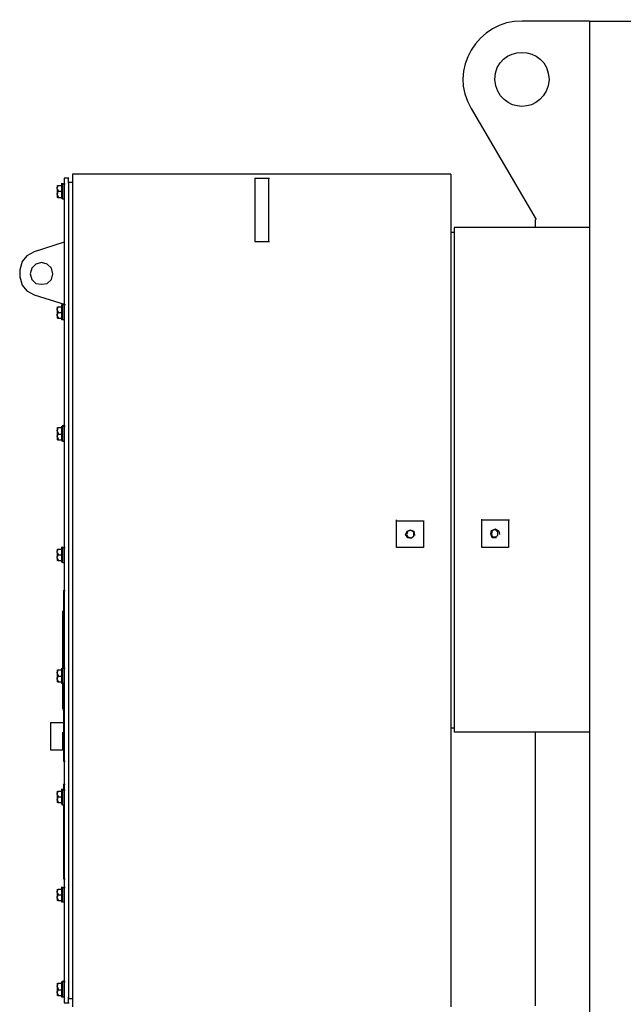
# Model space of a CAD drawing. Extents: x 31 to 1352, y 73 to 1063.
# Drawn here: x 190 to 216, y 577 to 620 of the extents above; entities that cross this region are included whole.
import ezdxf

# ---------------------------------------------------------------- set-up
doc = ezdxf.new("R2010")
doc.units = 0
doc.header["$LTSCALE"] = 0.25
doc.header["$MEASUREMENT"] = 0
doc.layers.add('OBJECT', color=1, linetype='CONTINUOUS')

# ---------------------------------------------------------------- blocks, each defined once
blk = doc.blocks.new('MOTORS')
at = {"layer": 'OBJECT'}
for p, q in [((-27.574, 75.57), (-30.511, 75.57)), ((-27.574, 75.57), (-27.574, 1.026)), ((-27.574, 75.57), (-22.229, 75.57)), ((-32.742, 71.747), (-29.909, 66.898)), ((-33.627, 68.88), (-50.156, 68.88)), ((-50.156, 68.88), (-50.156, 32.493)), ((-33.627, 68.88), (-33.627, 32.493)), ((-50.617, 67.818), (-50.617, 68.491)), ((-50.617, 68.455), (-50.546, 68.455)), ((-50.581, 67.783), (-50.581, 68.491)), ((-50.581, 68.455), (-50.475, 68.455)), ((-50.51, 68.703), (-50.51, 68.491)), ((-50.334, 68.703), (-50.51, 68.703)), ((-50.51, 68.491), (-50.51, 32.883)), ((-50.334, 68.491), (-50.334, 68.739)), ((-50.334, 68.526), (-50.121, 68.526)), ((-50.334, 68.491), (-50.334, 32.883)), ((-42.192, 68.703), (-42.192, 68.243)), ((-42.192, 68.703), (-41.555, 68.703)), ((-41.591, 68.703), (-41.591, 68.243)), ((-50.793, 68.385), (-50.829, 68.278)), ((-50.829, 68.385), (-50.829, 68.278)), ((-50.829, 68.243), (-50.829, 68.314)), ((-50.829, 68.243), (-50.758, 68.137)), ((-50.829, 68.243), (-50.829, 67.995)), ((-50.793, 68.137), (-50.829, 67.995)), ((-50.829, 67.995), (-50.829, 68.031)), ((-50.829, 67.995), (-50.758, 67.854)), ((-50.829, 67.995), (-50.829, 67.854)), ((-50.793, 68.385), (-50.581, 68.385)), ((-50.793, 68.137), (-50.581, 68.137)), ((-42.192, 68.243), (-42.192, 66.402)), ((-41.591, 68.243), (-41.591, 66.402)), ((-50.793, 67.854), (-50.829, 67.854)), ((-50.793, 67.854), (-50.581, 67.854)), ((-50.581, 67.783), (-50.617, 67.854)), ((-50.51, 67.783), (-50.581, 67.783)), ((-29.945, 66.898), (-29.945, 66.544)), ((-42.192, 66.402), (-42.192, 65.942)), ((-41.591, 66.402), (-41.591, 65.942)), ((-33.485, 66.332), (-33.627, 66.332)), ((-27.574, 66.544), (-33.485, 66.544)), ((-33.485, 66.544), (-33.485, 44.493)), ((-50.51, 65.907), (-51.82, 65.482)), ((-42.192, 65.942), (-41.555, 65.942)), ((-51.82, 65.482), (-52.139, 65.305)), ((-52.351, 65.057), (-52.457, 64.703)), ((-52.139, 65.305), (-52.351, 65.057)), ((-51.502, 65.022), (-51.749, 64.951)), ((-51.254, 64.951), (-51.502, 65.022)), ((-52.457, 64.703), (-52.457, 64.385)), ((-51.926, 64.774), (-51.997, 64.527)), ((-51.749, 64.951), (-51.926, 64.774)), ((-51.076, 64.774), (-51.254, 64.951)), ((-51.006, 64.527), (-51.076, 64.774)), ((-52.457, 64.385), (-52.351, 64.031)), ((-51.997, 64.527), (-51.926, 64.279)), ((-51.926, 64.279), (-51.749, 64.102)), ((-51.254, 64.102), (-51.076, 64.279)), ((-51.076, 64.279), (-51.006, 64.527)), ((-52.351, 64.031), (-52.139, 63.783)), ((-52.139, 63.783), (-51.82, 63.606)), ((-51.749, 64.102), (-51.502, 64.066)), ((-51.502, 64.066), (-51.254, 64.102)), ((-51.82, 63.606), (-50.475, 63.181)), ((-50.793, 63.075), (-50.829, 62.969)), ((-50.829, 63.075), (-50.829, 62.969)), ((-50.829, 62.934), (-50.829, 63.005)), ((-50.829, 62.934), (-50.758, 62.828)), ((-50.829, 62.934), (-50.829, 62.721)), ((-50.793, 62.828), (-50.829, 62.721)), ((-50.793, 63.075), (-50.581, 63.075)), ((-50.793, 62.828), (-50.581, 62.828)), ((-50.617, 63.146), (-50.546, 63.217)), ((-50.617, 62.509), (-50.617, 63.181)), ((-50.581, 62.509), (-50.581, 63.217)), ((-50.581, 63.181), (-50.475, 63.181)), ((-50.829, 62.686), (-50.829, 62.757)), ((-50.829, 62.686), (-50.758, 62.58)), ((-50.829, 62.686), (-50.829, 62.58)), ((-50.793, 62.58), (-50.829, 62.58)), ((-50.793, 62.58), (-50.581, 62.58)), ((-50.581, 62.509), (-50.617, 62.509)), ((-50.51, 62.509), (-50.581, 62.509)), ((-50.793, 57.801), (-50.829, 57.66)), ((-50.829, 57.801), (-50.829, 57.66)), ((-50.829, 57.66), (-50.829, 57.695)), ((-50.829, 57.66), (-50.758, 57.518)), ((-50.829, 57.66), (-50.829, 57.412)), ((-50.793, 57.801), (-50.581, 57.801)), ((-50.617, 57.837), (-50.546, 57.907)), ((-50.617, 57.235), (-50.617, 57.872)), ((-50.581, 57.2), (-50.581, 57.907)), ((-50.581, 57.872), (-50.475, 57.872)), ((-50.793, 57.518), (-50.829, 57.412)), ((-50.829, 57.412), (-50.829, 57.447)), ((-50.829, 57.412), (-50.758, 57.27)), ((-50.829, 57.412), (-50.829, 57.27)), ((-50.793, 57.27), (-50.829, 57.27)), ((-50.793, 57.518), (-50.581, 57.518)), ((-50.793, 57.27), (-50.581, 57.27)), ((-50.581, 57.2), (-50.617, 57.27)), ((-50.51, 57.2), (-50.581, 57.2)), ((-32.281, 52.563), (-32.281, 53.802)), ((-35.998, 52.563), (-35.998, 53.766)), ((-35.998, 53.731), (-34.794, 53.731)), ((-34.83, 53.731), (-34.83, 52.563)), ((-32.281, 53.766), (-31.078, 53.766)), ((-31.857, 53.306), (-31.679, 53.377)), ((-31.679, 53.377), (-31.538, 53.271)), ((-31.114, 53.766), (-31.114, 52.563)), ((-35.609, 53.129), (-35.538, 53.271)), ((-35.503, 52.987), (-35.609, 53.129)), ((-35.503, 53.271), (-35.573, 53.129)), ((-35.573, 53.129), (-35.503, 53.023)), ((-35.538, 53.271), (-35.397, 53.342)), ((-35.361, 53.306), (-35.503, 53.271)), ((-35.503, 53.023), (-35.361, 52.987)), ((-35.361, 52.952), (-35.503, 52.987)), ((-35.397, 53.342), (-35.255, 53.271)), ((-35.255, 53.235), (-35.361, 53.306)), ((-35.361, 52.987), (-35.255, 53.058)), ((-35.255, 53.271), (-35.219, 53.094)), ((-35.255, 53.058), (-35.255, 53.235)), ((-31.892, 53.164), (-31.857, 53.306)), ((-31.822, 52.987), (-31.892, 53.164)), ((-31.822, 53.306), (-31.857, 53.164)), ((-31.857, 53.164), (-31.822, 53.023)), ((-31.679, 53.342), (-31.822, 53.306)), ((-31.822, 53.023), (-31.679, 53.023)), ((-31.644, 52.987), (-31.822, 52.987)), ((-31.574, 53.235), (-31.679, 53.342)), ((-31.679, 53.023), (-31.574, 53.094)), ((-31.574, 53.094), (-31.574, 53.235)), ((-31.538, 53.271), (-31.503, 53.129)), ((-50.617, 51.926), (-50.617, 52.598)), ((-50.617, 52.563), (-50.546, 52.563)), ((-50.581, 51.89), (-50.581, 52.598)), ((-50.581, 52.563), (-50.475, 52.563)), ((-34.83, 52.563), (-35.998, 52.563)), ((-31.114, 52.563), (-32.281, 52.563)), ((-50.793, 52.492), (-50.829, 52.386)), ((-50.829, 52.492), (-50.829, 52.386)), ((-50.829, 52.35), (-50.829, 52.421)), ((-50.829, 52.35), (-50.758, 52.244)), ((-50.829, 52.35), (-50.829, 52.138)), ((-50.793, 52.244), (-50.829, 52.138)), ((-50.829, 52.103), (-50.829, 52.173)), ((-50.829, 52.103), (-50.758, 51.996)), ((-50.829, 52.103), (-50.829, 51.996)), ((-50.793, 52.492), (-50.581, 52.492)), ((-50.793, 52.244), (-50.581, 52.244)), ((-50.793, 51.996), (-50.829, 51.996)), ((-50.793, 51.996), (-50.581, 51.996)), ((-50.581, 51.89), (-50.617, 51.961)), ((-50.51, 51.89), (-50.581, 51.89)), ((-50.546, 50.687), (-50.475, 50.687)), ((-50.546, 50.687), (-50.546, 47.289)), ((-50.581, 49.766), (-50.581, 49.802)), ((-50.581, 49.377), (-50.581, 49.802)), ((-50.581, 49.766), (-50.51, 49.766)), ((-50.581, 49.766), (-50.51, 49.766)), ((-50.581, 47.289), (-50.581, 49.412)), ((-50.581, 49.377), (-50.51, 49.377)), ((-50.793, 47.218), (-50.829, 47.076)), ((-50.829, 47.218), (-50.829, 47.076)), ((-50.829, 47.076), (-50.829, 47.112)), ((-50.829, 47.076), (-50.758, 46.935)), ((-50.829, 47.076), (-50.829, 46.829)), ((-50.793, 46.935), (-50.829, 46.829)), ((-50.793, 47.218), (-50.581, 47.218)), ((-50.793, 46.935), (-50.581, 46.935)), ((-50.617, 47.253), (-50.546, 47.324)), ((-50.617, 46.616), (-50.617, 47.289)), ((-50.581, 46.616), (-50.581, 47.324)), ((-50.581, 47.289), (-50.475, 47.289)), ((-50.829, 46.793), (-50.829, 46.864)), ((-50.829, 46.793), (-50.758, 46.687)), ((-50.829, 46.793), (-50.829, 46.687)), ((-50.793, 46.687), (-50.829, 46.687)), ((-50.793, 46.687), (-50.581, 46.687)), ((-50.581, 46.616), (-50.617, 46.616)), ((-50.581, 45.519), (-50.581, 46.652)), ((-50.51, 46.616), (-50.581, 46.616)), ((-50.546, 46.616), (-50.546, 43.218)), ((-50.581, 45.519), (-50.51, 45.519)), ((-50.546, 45.448), (-50.581, 45.448)), ((-50.546, 45.448), (-50.581, 45.448)), ((-51.112, 44.917), (-51.112, 43.714)), ((-51.112, 44.917), (-50.51, 44.917)), ((-50.581, 44.422), (-50.581, 44.493)), ((-50.581, 44.457), (-50.581, 44.493)), ((-50.581, 44.315), (-50.581, 44.457)), ((-50.581, 44.457), (-50.51, 44.457)), ((-50.581, 44.457), (-50.51, 44.457)), ((-50.581, 44.422), (-50.51, 44.422)), ((-33.485, 44.669), (-33.627, 44.669)), ((-27.574, 44.493), (-33.485, 44.493)), ((-29.945, 44.493), (-29.945, 32.529)), ((-50.581, 43.926), (-50.581, 44.315)), ((-50.581, 44.28), (-50.51, 44.28)), ((-50.581, 44.28), (-50.51, 44.28)), ((-50.581, 44.28), (-50.51, 44.28)), ((-50.581, 43.926), (-50.581, 43.962)), ((-50.546, 43.926), (-50.581, 43.926)), ((-50.546, 43.926), (-50.581, 43.926)), ((-50.546, 43.926), (-50.581, 43.926)), ((-50.546, 43.926), (-50.581, 43.926)), ((-50.546, 43.926), (-50.581, 43.926)), ((-50.581, 43.82), (-50.581, 43.926)), ((-51.112, 43.714), (-50.51, 43.714)), ((-50.581, 43.749), (-50.581, 43.855)), ((-50.581, 43.82), (-50.51, 43.82)), ((-50.581, 43.749), (-50.581, 43.785)), ((-50.546, 43.749), (-50.581, 43.749)), ((-50.581, 43.749), (-50.51, 43.749)), ((-50.581, 43.749), (-50.51, 43.749)), ((-50.546, 43.218), (-50.475, 43.218)), ((-50.546, 42.227), (-50.475, 42.227)), ((-50.546, 42.227), (-50.546, 42.121)), ((-50.793, 41.908), (-50.829, 41.802)), ((-50.829, 41.908), (-50.829, 41.802)), ((-50.829, 41.767), (-50.829, 41.838)), ((-50.829, 41.767), (-50.758, 41.661)), ((-50.829, 41.767), (-50.829, 41.519)), ((-50.793, 41.908), (-50.581, 41.908)), ((-50.617, 41.342), (-50.617, 42.015)), ((-50.617, 41.979), (-50.546, 41.979)), ((-50.581, 41.307), (-50.581, 42.015)), ((-50.581, 41.979), (-50.475, 41.979)), ((-50.546, 42.121), (-50.546, 41.979)), ((-50.793, 41.661), (-50.829, 41.519)), ((-50.829, 41.519), (-50.829, 41.555)), ((-50.829, 41.519), (-50.758, 41.413)), ((-50.829, 41.519), (-50.829, 41.413)), ((-50.793, 41.413), (-50.829, 41.413)), ((-50.793, 41.661), (-50.581, 41.661)), ((-50.793, 41.413), (-50.581, 41.413)), ((-50.581, 41.307), (-50.617, 41.378)), ((-50.51, 41.307), (-50.581, 41.307)), ((-50.546, 41.307), (-50.546, 38.369)), ((-50.546, 38.369), (-50.546, 38.086)), ((-50.546, 38.086), (-50.475, 38.086)), ((-50.793, 37.626), (-50.829, 37.519)), ((-50.829, 37.626), (-50.829, 37.519)), ((-50.829, 37.484), (-50.829, 37.555)), ((-50.829, 37.484), (-50.758, 37.378)), ((-50.829, 37.484), (-50.829, 37.272)), ((-50.793, 37.626), (-50.581, 37.626)), ((-50.617, 37.059), (-50.617, 37.732)), ((-50.617, 37.697), (-50.546, 37.697)), ((-50.581, 37.059), (-50.581, 37.732)), ((-50.581, 37.697), (-50.475, 37.697)), ((-50.793, 37.378), (-50.829, 37.272)), ((-50.829, 37.236), (-50.829, 37.307)), ((-50.829, 37.236), (-50.758, 37.13)), ((-50.829, 37.236), (-50.829, 37.13)), ((-50.793, 37.13), (-50.829, 37.13)), ((-50.793, 37.378), (-50.581, 37.378)), ((-50.793, 37.13), (-50.581, 37.13)), ((-50.581, 37.059), (-50.617, 37.059)), ((-50.51, 37.059), (-50.581, 37.059)), ((-50.617, 33.555), (-50.546, 33.626)), ((-50.617, 32.918), (-50.617, 33.591)), ((-50.581, 32.918), (-50.581, 33.626)), ((-50.581, 33.591), (-50.475, 33.591)), ((-50.793, 33.52), (-50.829, 33.378)), ((-50.829, 33.52), (-50.829, 33.378)), ((-50.829, 33.378), (-50.829, 33.413)), ((-50.829, 33.378), (-50.758, 33.237)), ((-50.829, 33.378), (-50.829, 33.13)), ((-50.793, 33.237), (-50.829, 33.13)), ((-50.829, 33.095), (-50.829, 33.166)), ((-50.793, 33.52), (-50.581, 33.52)), ((-50.793, 33.237), (-50.581, 33.237)), ((-50.829, 33.095), (-50.758, 32.989)), ((-50.829, 33.095), (-50.829, 32.989)), ((-50.793, 32.989), (-50.829, 32.989)), ((-50.793, 32.989), (-50.581, 32.989)), ((-50.581, 32.918), (-50.617, 32.918)), ((-50.51, 32.918), (-50.581, 32.918)), ((-50.51, 32.883), (-50.51, 32.67)), ((-50.334, 32.67), (-50.334, 32.918)), ((-50.334, 32.847), (-50.121, 32.847)), ((-50.51, 32.67), (-50.298, 32.67))]:
    blk.add_line(p, q, dxfattribs=at)
blk.add_open_spline([(-30.511, 75.57), (-32.434, 75.629), (-33.786, 73.4), (-32.742, 71.747)], degree=3, dxfattribs=at)
blk.add_open_spline([(-31.715, 73.022), (-31.591, 71.448), (-29.468, 71.448), (-29.344, 73.022), (-29.386, 74.59), (-31.673, 74.59), (-31.715, 73.022)], degree=3, knots=[0, 0, 0, 0, 1, 1, 1, 2, 2, 2, 2], dxfattribs=at)

msp = doc.modelspace()

# ---------------------------------------------------------------- block references
at = {"layer": 'OBJECT'}
msp.add_blockref('MOTORS', (242.14525, 544.68619), dxfattribs=at)

doc.saveas('drawing.dxf')
